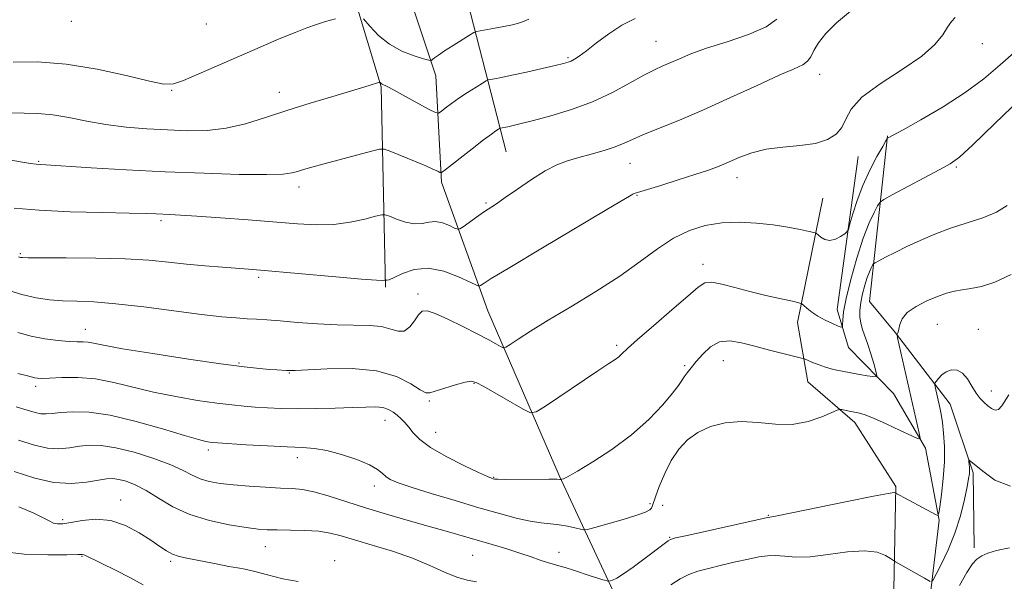
# Model space of a CAD drawing. Extents: x 2062300 to 2065200, y 309800 to 312700.
# Drawn here: x 2063119 to 2063346, y 312210 to 312339 of the extents above; entities that cross this region are included whole.
import ezdxf

# ---------------------------------------------------------------- set-up
doc = ezdxf.new("R2010")
doc.units = 0
doc.header["$MEASUREMENT"] = 0
for name, color, linetype, lineweight in [('BREAKLINE DTM HARD', 7, 'Continuous', 0), ('CONTOUR INDEX', 41, 'Continuous', 13), ('CONTOUR INTERMEDIATE', 44, 'Continuous', 0), ('SPOT ELEVATION DTM', 2, 'Continuous', 13)]:
    doc.layers.add(name, color=color, linetype=linetype, lineweight=lineweight)

msp = doc.modelspace()

# ---------------------------------------------------------------- linework, layer by layer
at = {"layer": 'BREAKLINE DTM HARD'}
for points in [[(2063183.819, 312500, 1156.327), (2063169.4, 312473.96, 1159.81), (2063168.29, 312452.21, 1160.26), (2063172.25, 312434.82, 1161.17), (2063189.2, 312399.74, 1166.18), (2063191.23, 312360.63, 1173.49), (2063202.37, 312323.68, 1178.14), (2063203.35, 312277.61, 1184.22)], [(2063255.74, 312167.72, 1199.97), (2063255.74, 312207.67, 1194.39), (2063243.28, 312234.28, 1189.84), (2063226.89, 312272.18, 1184.86), (2063216.24, 312301.74, 1180.31), (2063214.89, 312326.27, 1176.7), (2063206.28, 312352.32, 1171.33), (2063204.86, 312375.13, 1166.91), (2063210, 312401.17, 1162.32), (2063201.22, 312422.08, 1157.72), (2063191.96, 312441.28, 1154.2), (2063185.6, 312456.95, 1151.84), (2063187.38, 312472.35, 1150.38), (2063201.03, 312495.97, 1147.76), (2063203.267, 312500, 1147.229)], [(2063231.08, 312308.78, 1180.97), (2063220.12, 312351.47, 1173.29), (2063222.92, 312387.15, 1166.1), (2063222.08, 312412.25, 1163.14), (2063208.94, 312438.16, 1160.22), (2063197.84, 312463.59, 1154.84), (2063203.23, 312477.81, 1151.47)], [(2063318.82, 312312.39, 1185.92), (2063314.72, 312274.29, 1191.22), (2063320.65, 312267.11, 1191.92), (2063333.27, 312250.67, 1194.84), (2063338.52, 312234.88, 1196.27), (2063338.78, 312217.61, 1197.79)], [(2063328.52, 312205.2, 1196.6), (2063330.77, 312224.04, 1194.1), (2063327.6, 312240.58, 1192.21), (2063320.2, 312253.15, 1190.73), (2063309.85, 312263.76, 1188.67), (2063307.26, 312272.48, 1187.36), (2063312.09, 312307.67, 1184.69)], [(2063320.13, 312200.13, 1197.84), (2063320.74, 312231.76, 1193.81), (2063311.35, 312246.45, 1192.53), (2063300.55, 312255.84, 1190.93), (2063298.12, 312269.48, 1188.55), (2063303.97, 312298.07, 1185.02)]]:
    msp.add_polyline3d(points, dxfattribs=at)
at = {"layer": 'CONTOUR INDEX', "flags": 128}
for points, elevation in [([(2063293.35, 312339.285), (2063290.891, 312337.501), (2063286.836, 312335.759), (2063281.917, 312334.087), (2063277.231, 312332.568), (2063273.63, 312331.268), (2063270.993, 312330.18), (2063268.958, 312329.282), (2063267.158, 312328.507), (2063265.221, 312327.622), (2063262.77, 312326.352), (2063259.519, 312324.524), (2063255.539, 312322.38), (2063250.991, 312320.262), (2063246.104, 312318.455), (2063241.381, 312317.017), (2063237.391, 312315.946), (2063234.557, 312315.228), (2063232.709, 312314.783), (2063231.526, 312314.52), (2063229.746, 312314.174), (2063229.591, 312314.103), (2063229.313, 312313.935), (2063228.762, 312313.583), (2063227.709, 312312.848), (2063225.905, 312311.505), (2063223.269, 312309.469), (2063216.67, 312304.293), (2063216.102, 312303.952), (2063215.813, 312304.018), (2063215.35, 312304.263), (2063214.389, 312304.72), (2063212.638, 312305.488), (2063209.987, 312306.598), (2063204.601, 312308.801), (2063203.148, 312309.329), (2063201.99, 312309.358), (2063200.133, 312308.913), (2063189.197, 312305.99), (2063186.401, 312305.223), (2063184.46, 312304.668), (2063183.066, 312304.24), (2063181.794, 312303.878), (2063179.758, 312303.612), (2063175.956, 312303.495), (2063169.706, 312303.565), (2063161.617, 312303.804), (2063152.617, 312304.175), (2063143.634, 312304.636), (2063135.607, 312305.099), (2063124.004, 312305.799), (2063122.929, 312305.905), (2063121.689, 312306.086), (2063104.334, 312308.975)], 1180), ([(2063346.342, 312296.39), (2063343.918, 312294.848), (2063340.788, 312293.575), (2063333.344, 312291.16), (2063329.718, 312289.806), (2063326.357, 312288.374), (2063323.301, 312286.95), (2063320.607, 312285.624), (2063318.408, 312284.5), (2063316.85, 312283.685), (2063316.006, 312283.23), (2063315.637, 312282.958), (2063315.425, 312282.638), (2063315.112, 312282.064), (2063314.677, 312281.144), (2063314.157, 312279.814), (2063313.597, 312278.06), (2063313.075, 312276.077), (2063312.678, 312274.108), (2063312.476, 312272.347), (2063312.484, 312270.772), (2063312.699, 312269.31), (2063313.11, 312267.87), (2063314.334, 312264.448), (2063315.029, 312262.239), (2063315.669, 312260.031), (2063316.155, 312258.28), (2063316.382, 312257.321), (2063316.214, 312257.004), (2063315.505, 312257.057), (2063314.174, 312257.251), (2063312.393, 312257.526), (2063310.396, 312257.865), (2063308.386, 312258.256), (2063306.435, 312258.705), (2063304.579, 312259.227), (2063302.874, 312259.814), (2063301.436, 312260.382), (2063299.762, 312261.086), (2063299.037, 312261.3), (2063295.031, 312262.277), (2063291.731, 312263.101), (2063288.299, 312264.003), (2063285.226, 312264.826), (2063282.553, 312265.279), (2063280.209, 312265.036), (2063278.139, 312263.902), (2063276.344, 312262.223), (2063274.842, 312260.474), (2063273.641, 312259.036), (2063272.717, 312257.909), (2063272.036, 312256.995), (2063271.501, 312256.147), (2063270.764, 312255.024), (2063269.411, 312253.235), (2063267.119, 312250.527), (2063263.926, 312247.185), (2063259.958, 312243.634), (2063255.447, 312240.27), (2063251.041, 312237.389), (2063247.493, 312235.26), (2063245.349, 312234.056), (2063244.328, 312233.547), (2063243.945, 312233.408), (2063243.705, 312233.352), (2063243.645, 312233.364), (2063243.463, 312233.388), (2063242.724, 312233.412), (2063240.92, 312233.424), (2063231.026, 312233.397), (2063229.195, 312233.418), (2063228.391, 312233.463), (2063228.078, 312233.528), (2063227.721, 312233.65), (2063226.789, 312234.049), (2063224.751, 312234.985), (2063221.334, 312236.616), (2063217.3, 312238.666), (2063213.668, 312240.758), (2063211.213, 312242.58), (2063209.717, 312244.106), (2063208.714, 312245.379), (2063207.814, 312246.445), (2063206.926, 312247.353), (2063206.029, 312248.156), (2063205.093, 312248.884), (2063204.024, 312249.487), (2063202.718, 312249.891), (2063201.046, 312250.051), (2063198.799, 312250.027), (2063195.746, 312249.908), (2063191.79, 312249.773), (2063187.373, 312249.671), (2063183.071, 312249.642), (2063179.34, 312249.714), (2063176.155, 312249.861), (2063173.372, 312250.042), (2063170.793, 312250.238), (2063168.006, 312250.509), (2063164.545, 312250.933), (2063160.111, 312251.573), (2063155.073, 312252.423), (2063149.967, 312253.457), (2063140.802, 312255.707), (2063136.587, 312256.489), (2063132.522, 312256.804), (2063128.891, 312256.794), (2063126.058, 312256.673), (2063124.266, 312256.619), (2063123.259, 312256.649), (2063122.66, 312256.745), (2063120.939, 312257.198), (2063118.743, 312257.723)], 1190), ([(2063147.602, 312209.15), (2063144.537, 312210.789), (2063141.37, 312212.401), (2063134.199, 312215.938), (2063133.907, 312216.066), (2063133.58, 312216.102), (2063132.537, 312216.086), (2063130.028, 312216.034), (2063125.629, 312215.999), (2063120.228, 312216.175), (2063115.042, 312216.789)], 1200)]:
    msp.add_lwpolyline(points, dxfattribs=dict(at, elevation=elevation))
at = {"layer": 'CONTOUR INTERMEDIATE', "flags": 128}
for points, elevation in [([(2063310.312, 312341.135), (2063307.144, 312338.419), (2063304.681, 312335.95), (2063302.942, 312333.801), (2063301.88, 312332.03), (2063301.183, 312330.628), (2063300.473, 312329.572), (2063299.351, 312328.769), (2063297.334, 312327.845), (2063293.92, 312326.361), (2063288.838, 312324.033), (2063282.745, 312321.215), (2063276.53, 312318.418), (2063270.959, 312316.059), (2063262.713, 312312.714), (2063260.202, 312311.6), (2063258.254, 312310.709), (2063256.22, 312309.899), (2063253.626, 312309.062), (2063250.691, 312308.219), (2063247.809, 312307.424), (2063245.252, 312306.676), (2063242.794, 312305.752), (2063240.088, 312304.376), (2063236.929, 312302.398), (2063233.689, 312300.178), (2063230.882, 312298.203), (2063228.864, 312296.821), (2063225.922, 312294.865), (2063224.255, 312293.698), (2063221.241, 312291.522), (2063220.47, 312291.003), (2063219.954, 312290.925), (2063219.249, 312291.222), (2063218.033, 312291.788), (2063216.464, 312292.376), (2063214.821, 312292.696), (2063213.3, 312292.575), (2063211.773, 312292.282), (2063210.03, 312292.2), (2063207.968, 312292.595), (2063205.906, 312293.27), (2063204.272, 312293.911), (2063203.3, 312294.259), (2063202.47, 312294.261), (2063201.072, 312293.922), (2063198.581, 312293.286), (2063195.23, 312292.578), (2063191.438, 312292.065), (2063187.49, 312291.948), (2063183.118, 312292.162), (2063171.732, 312293.073), (2063165.377, 312293.557), (2063159.917, 312293.948), (2063156.136, 312294.186), (2063153.72, 312294.31), (2063150.552, 312294.448), (2063148.28, 312294.529), (2063144.33, 312294.627), (2063138.165, 312294.756), (2063130.81, 312294.963), (2063123.68, 312295.305), (2063117.897, 312295.822)], 1182), ([(2063334.41, 312339.674), (2063333.582, 312338.717), (2063332.66, 312337.408), (2063331.538, 312335.66), (2063329.745, 312333.451), (2063326.715, 312330.771), (2063322.196, 312327.667), (2063317.179, 312324.401), (2063312.966, 312321.289), (2063310.498, 312318.585), (2063309.255, 312316.299), (2063308.354, 312314.381), (2063307.038, 312312.794), (2063305.056, 312311.553), (2063302.283, 312310.689), (2063298.702, 312310.183), (2063294.733, 312309.816), (2063290.904, 312309.323), (2063287.627, 312308.511), (2063284.854, 312307.488), (2063282.421, 312306.436), (2063280.127, 312305.486), (2063277.626, 312304.555), (2063274.532, 312303.506), (2063270.668, 312302.268), (2063266.675, 312301.022), (2063260.591, 312299.143), (2063260.257, 312299.016), (2063259.841, 312298.783), (2063254.269, 312295.459), (2063239.061, 312286.419), (2063231.932, 312282.163), (2063227.678, 312279.587), (2063225.79, 312278.405), (2063225.191, 312277.996), (2063224.894, 312277.872), (2063224.276, 312278.074), (2063222.81, 312278.774), (2063220.155, 312280.011), (2063216.729, 312281.293), (2063213.141, 312281.993), (2063209.919, 312281.688), (2063207.276, 312280.768), (2063205.348, 312279.826), (2063204.204, 312279.323), (2063203.653, 312279.19), (2063203.441, 312279.225), (2063203.345, 312279.26), (2063203.263, 312279.26), (2063203.124, 312279.226), (2063202.716, 312279.179), (2063201.254, 312279.215), (2063197.812, 312279.452), (2063191.921, 312279.957), (2063174.586, 312281.537), (2063171.809, 312281.765), (2063165.803, 312282.198), (2063161.791, 312282.512), (2063157.583, 312282.9), (2063153.434, 312283.35), (2063148.914, 312283.788), (2063143.421, 312284.126), (2063136.697, 312284.301), (2063129.845, 312284.356), (2063121.142, 312284.367), (2063119.798, 312284.402), (2063119.34, 312284.472), (2063118.91, 312284.614)], 1184), ([(2063260.797, 312339.424), (2063257.729, 312337.861), (2063254.709, 312335.889), (2063251.896, 312333.802), (2063249.569, 312331.996), (2063247.922, 312330.771), (2063246.825, 312330.04), (2063246.061, 312329.621), (2063245.37, 312329.338), (2063244.312, 312329.041), (2063242.397, 312328.587), (2063239.355, 312327.889), (2063235.77, 312327.082), (2063232.445, 312326.354), (2063230.013, 312325.854), (2063228.436, 312325.557), (2063227.51, 312325.399), (2063226.996, 312325.295), (2063226.52, 312325.079), (2063225.671, 312324.565), (2063224.17, 312323.632), (2063222.244, 312322.408), (2063220.249, 312321.084), (2063218.493, 312319.839), (2063217.092, 312318.784), (2063216.117, 312318.021), (2063215.523, 312317.65), (2063214.821, 312317.779), (2063213.411, 312318.519), (2063207.97, 312321.503), (2063205.363, 312322.905), (2063203.739, 312323.741), (2063202.571, 312324.3), (2063202.35, 312324.449), (2063202.198, 312324.593), (2063202.052, 312324.766), (2063202.011, 312324.783), (2063201.81, 312324.735), (2063201.523, 312324.649), (2063200.069, 312324.174), (2063198.381, 312323.641), (2063195.502, 312322.77), (2063191.195, 312321.497), (2063185.999, 312319.939), (2063180.643, 312318.254), (2063175.703, 312316.609), (2063171.128, 312315.185), (2063166.714, 312314.166), (2063162.284, 312313.68), (2063157.774, 312313.608), (2063153.148, 312313.772), (2063148.399, 312314.036), (2063143.635, 312314.427), (2063138.993, 312315.015), (2063134.593, 312315.818), (2063130.5, 312316.652), (2063126.762, 312317.283), (2063123.381, 312317.554), (2063120.181, 312317.624), (2063116.939, 312317.731)], 1178), ([(2063191.871, 312339.329), (2063189.564, 312338.701), (2063187.471, 312338.069), (2063185.278, 312337.301), (2063182.523, 312336.224), (2063178.87, 312334.715), (2063174.499, 312332.853), (2063169.716, 312330.769), (2063160.418, 312326.657), (2063156.9, 312325.164), (2063154.527, 312324.373), (2063152.323, 312324.319), (2063149.015, 312324.99), (2063143.706, 312326.288), (2063137.005, 312327.78), (2063129.895, 312328.948), (2063123.277, 312329.415), (2063117.704, 312329.372)], 1176), ([(2063236.29, 312339.247), (2063234.495, 312338.516), (2063232.578, 312337.978), (2063230.547, 312337.548), (2063228.459, 312337.161), (2063225.106, 312336.591), (2063224.269, 312336.43), (2063223.633, 312336.168), (2063222.65, 312335.579), (2063218.876, 312333.224), (2063216.935, 312331.974), (2063215.533, 312331.019), (2063214.644, 312330.366), (2063214.134, 312329.962), (2063213.813, 312329.772), (2063213.279, 312329.826), (2063212.073, 312330.168), (2063209.899, 312330.85), (2063207.114, 312331.94), (2063204.234, 312333.512), (2063201.708, 312335.545), (2063199.699, 312337.652), (2063198.302, 312339.351)], 1176), ([(2063348.555, 312332.033), (2063344.754, 312328.752), (2063340.994, 312325.571), (2063336.721, 312322.364), (2063331.646, 312319.101), (2063326.537, 312316.114), (2063322.431, 312313.827), (2063318.861, 312311.869), (2063318.751, 312311.764), (2063318.459, 312311.282), (2063317.735, 312310.008), (2063316.428, 312307.667), (2063314.787, 312304.534), (2063313.158, 312301.019), (2063311.83, 312297.529), (2063310.849, 312294.451), (2063310.203, 312292.166), (2063309.836, 312290.908), (2063309.522, 312290.319), (2063308.991, 312289.896), (2063308.055, 312289.273), (2063306.846, 312288.639), (2063305.576, 312288.325), (2063304.433, 312288.55), (2063303.503, 312289.105), (2063302.437, 312290.007), (2063301.906, 312290.211), (2063300.8, 312290.453), (2063298.774, 312290.864), (2063295.937, 312291.386), (2063292.506, 312291.919), (2063288.697, 312292.356), (2063284.709, 312292.568), (2063280.736, 312292.424), (2063276.929, 312291.801), (2063273.255, 312290.63), (2063269.637, 312288.849), (2063265.955, 312286.433), (2063261.926, 312283.489), (2063257.224, 312280.16), (2063251.706, 312276.612), (2063245.959, 312273.125), (2063240.752, 312270.003), (2063236.705, 312267.498), (2063233.832, 312265.644), (2063232, 312264.42), (2063231.014, 312263.793), (2063230.452, 312263.676), (2063229.832, 312263.969), (2063228.732, 312264.594), (2063226.976, 312265.561), (2063224.445, 312266.903), (2063221.162, 312268.579), (2063217.7, 312270.269), (2063214.772, 312271.582), (2063212.89, 312272.195), (2063211.774, 312272.079), (2063210.946, 312271.272), (2063210.01, 312269.904), (2063208.904, 312268.459), (2063207.651, 312267.512), (2063206.241, 312267.455), (2063204.54, 312267.966), (2063202.384, 312268.543), (2063199.634, 312268.803), (2063192.242, 312268.91), (2063187.687, 312269.149), (2063183.094, 312269.5), (2063179.067, 312269.838), (2063176.026, 312270.07), (2063173.662, 312270.221), (2063171.479, 312270.349), (2063168.978, 312270.519), (2063165.649, 312270.822), (2063160.973, 312271.357), (2063147.771, 312273.061), (2063141.303, 312273.803), (2063136.21, 312274.217), (2063132.284, 312274.397), (2063129.044, 312274.505), (2063126.046, 312274.701), (2063122.998, 312275.12), (2063119.644, 312275.895), (2063115.876, 312277.08)], 1186), ([(2063349.399, 312320.839), (2063343.499, 312315.164), (2063338.504, 312310.383), (2063335.383, 312307.536), (2063333.283, 312305.98), (2063330.896, 312304.651), (2063319.891, 312298.849), (2063317.982, 312297.814), (2063317.123, 312297.16), (2063316.58, 312296.323), (2063315.754, 312294.808), (2063314.606, 312292.381), (2063313.233, 312288.87), (2063311.755, 312284.286), (2063310.377, 312279.363), (2063309.323, 312275.015), (2063308.751, 312271.95), (2063308.545, 312270.048), (2063308.521, 312268.98), (2063308.486, 312268.461), (2063308.22, 312268.379), (2063307.495, 312268.661), (2063306.177, 312269.235), (2063304.508, 312270.021), (2063302.822, 312270.937), (2063301.402, 312271.891), (2063300.317, 312272.763), (2063299.584, 312273.423), (2063299.119, 312273.799), (2063298.445, 312274.041), (2063296.982, 312274.359), (2063294.341, 312274.913), (2063290.886, 312275.677), (2063287.172, 312276.577), (2063283.691, 312277.516), (2063280.702, 312278.307), (2063278.404, 312278.737), (2063276.822, 312278.589), (2063275.282, 312277.616), (2063272.936, 312275.565), (2063269.259, 312272.373), (2063265.026, 312268.738), (2063261.336, 312265.546), (2063259.009, 312263.468), (2063257.752, 312262.298), (2063256.993, 312261.613), (2063256.168, 312260.993), (2063254.737, 312260.034), (2063252.17, 312258.333), (2063240.132, 312250.244), (2063238.003, 312248.912), (2063236.671, 312248.735), (2063234.993, 312249.564), (2063225.966, 312254.737), (2063224.205, 312255.684), (2063223.042, 312255.965), (2063221.655, 312255.732), (2063219.476, 312255.147), (2063216.959, 312254.409), (2063213.514, 312253.303), (2063212.589, 312253.336), (2063211.335, 312254.017), (2063209.149, 312255.408), (2063205.835, 312257.051), (2063201.299, 312258.355), (2063195.662, 312258.888), (2063189.914, 312258.855), (2063182.562, 312258.474), (2063181.289, 312258.44), (2063180.566, 312258.467), (2063178.366, 312258.589), (2063176.646, 312258.701), (2063174.335, 312258.885), (2063170.845, 312259.259), (2063165.482, 312259.96), (2063157.981, 312261.053), (2063149.801, 312262.318), (2063142.826, 312263.458), (2063138.458, 312264.245), (2063136.158, 312264.706), (2063134.9, 312264.934), (2063133.787, 312265.022), (2063132.425, 312265.059), (2063130.549, 312265.138), (2063127.992, 312265.341), (2063124.973, 312265.719), (2063121.809, 312266.318), (2063118.708, 312267.16)], 1188), ([(2063347.281, 312280.494), (2063343.503, 312278.756), (2063340.46, 312277.77), (2063338.033, 312277.29), (2063336.028, 312277.022), (2063334.245, 312276.705), (2063332.442, 312276.223), (2063330.371, 312275.492), (2063327.908, 312274.461), (2063325.42, 312273.193), (2063323.403, 312271.781), (2063322.214, 312270.329), (2063321.669, 312268.992), (2063321.451, 312267.932), (2063321.297, 312267.266), (2063321.166, 312266.917), (2063321.07, 312266.761), (2063321.038, 312266.602), (2063321.159, 312265.958), (2063326.165, 312244.034), (2063326.358, 312242.896), (2063325.914, 312242.725), (2063324.451, 312243.373), (2063321.79, 312244.648), (2063318.559, 312246.161), (2063315.586, 312247.48), (2063313.498, 312248.28), (2063312.114, 312248.673), (2063310.013, 312249.083), (2063308.334, 312249.438), (2063307.874, 312249.495), (2063307.274, 312249.319), (2063306.019, 312248.762), (2063303.735, 312247.775), (2063300.602, 312246.718), (2063296.94, 312246.052), (2063293.039, 312246.079), (2063289.07, 312246.46), (2063285.177, 312246.699), (2063281.495, 312246.394), (2063278.14, 312245.533), (2063275.22, 312244.202), (2063272.805, 312242.466), (2063270.808, 312240.313), (2063269.101, 312237.711), (2063267.593, 312234.719), (2063266.346, 312231.765), (2063265.457, 312229.37), (2063264.735, 312227.152), (2063264.533, 312226.742), (2063264.122, 312226.354), (2063263.132, 312225.849), (2063261.158, 312225.131), (2063258.028, 312224.164), (2063254.493, 312223.14), (2063251.536, 312222.305), (2063249.852, 312221.852), (2063248.99, 312221.751), (2063248.209, 312221.913), (2063246.932, 312222.248), (2063245.223, 312222.64), (2063243.307, 312222.97), (2063241.337, 312223.168), (2063239.174, 312223.367), (2063236.605, 312223.749), (2063233.439, 312224.463), (2063229.551, 312225.516), (2063224.836, 312226.882), (2063219.357, 312228.495), (2063213.86, 312230.143), (2063209.255, 312231.576), (2063206.217, 312232.618), (2063204.449, 312233.381), (2063203.419, 312234.054), (2063202.598, 312234.797), (2063201.497, 312235.674), (2063199.632, 312236.724), (2063196.715, 312237.938), (2063193.227, 312239.123), (2063189.845, 312240.04), (2063187.008, 312240.527), (2063184.218, 312240.726), (2063180.743, 312240.856), (2063176.157, 312241.086), (2063171.272, 312241.375), (2063164.775, 312241.794), (2063163.573, 312241.886), (2063162.891, 312241.964), (2063162.028, 312242.11), (2063160.319, 312242.53), (2063157.109, 312243.456), (2063152.041, 312244.996), (2063145.962, 312246.742), (2063140.016, 312248.156), (2063135.134, 312248.84), (2063131.385, 312248.948), (2063128.623, 312248.767), (2063126.674, 312248.556), (2063125.25, 312248.435), (2063124.034, 312248.494), (2063122.706, 312248.799), (2063120.921, 312249.334), (2063118.327, 312250.063)], 1192), ([(2063346.741, 312252.84), (2063345.182, 312250.322), (2063344.414, 312249.492), (2063343.621, 312249.332), (2063342.798, 312249.699), (2063341.942, 312250.346), (2063341.054, 312251.092), (2063340.14, 312252.014), (2063339.212, 312253.257), (2063338.268, 312254.87), (2063337.263, 312256.54), (2063336.137, 312257.86), (2063334.865, 312258.518), (2063333.552, 312258.566), (2063332.333, 312258.151), (2063331.322, 312257.43), (2063330.551, 312256.617), (2063330.031, 312255.937), (2063329.761, 312255.533), (2063329.701, 312255.211), (2063329.799, 312254.696), (2063330.881, 312249.923), (2063331.176, 312248.415), (2063331.475, 312246.506), (2063331.765, 312244.018), (2063331.96, 312240.973), (2063331.953, 312237.438), (2063331.685, 312233.578), (2063331.279, 312229.925), (2063330.904, 312227.107), (2063330.671, 312225.576), (2063330.451, 312225.085), (2063330.054, 312225.213), (2063320.639, 312230.32), (2063320.371, 312230.348), (2063319.033, 312230.167), (2063315.6, 312229.534), (2063309.568, 312228.322), (2063296.481, 312225.632), (2063293.072, 312224.949), (2063291.752, 312224.707), (2063291.258, 312224.648), (2063290.229, 312224.425), (2063272.729, 312220.515), (2063270.062, 312219.905), (2063268.923, 312219.581), (2063268.409, 312219.287), (2063267.741, 312218.794), (2063262.755, 312215.014), (2063260.291, 312213.185), (2063258.097, 312211.642), (2063256.55, 312210.694), (2063255.591, 312210.236), (2063255.054, 312210.058), (2063254.764, 312209.988), (2063254.519, 312210), (2063254.107, 312210.103), (2063253.35, 312210.311), (2063252.196, 312210.648), (2063250.624, 312211.142), (2063246.59, 312212.491), (2063244.7, 312213.099), (2063243.213, 312213.524), (2063241.94, 312213.866), (2063240.59, 312214.266), (2063238.914, 312214.84), (2063236.823, 312215.577), (2063234.269, 312216.436), (2063231.242, 312217.379), (2063227.895, 312218.373), (2063217.263, 312221.473), (2063213.18, 312222.643), (2063208.54, 312223.953), (2063203.597, 312225.369), (2063198.703, 312226.84), (2063190.186, 312229.583), (2063186.872, 312230.54), (2063184.25, 312231.06), (2063181.872, 312231.279), (2063179.169, 312231.395), (2063175.758, 312231.568), (2063171.976, 312231.816), (2063168.344, 312232.12), (2063165.277, 312232.475), (2063162.764, 312232.931), (2063160.688, 312233.552), (2063158.862, 312234.392), (2063156.805, 312235.457), (2063153.964, 312236.747), (2063150.014, 312238.211), (2063145.528, 312239.614), (2063141.305, 312240.674), (2063137.952, 312241.184), (2063135.291, 312241.237), (2063132.952, 312241.001), (2063130.616, 312240.658), (2063128.166, 312240.435), (2063125.54, 312240.574), (2063122.601, 312241.25), (2063118.927, 312242.38)], 1194), ([(2063347.142, 312231.836), (2063343.566, 312233.23), (2063340.75, 312235.269), (2063337.6, 312237.789), (2063337.551, 312237.726), (2063337.573, 312237.428), (2063337.627, 312236.871), (2063337.682, 312236.154), (2063337.71, 312235.405), (2063337.675, 312234.658), (2063337.512, 312233.566), (2063337.152, 312231.686), (2063336.529, 312228.728), (2063335.61, 312225.017), (2063334.366, 312221.028), (2063332.829, 312217.217), (2063331.273, 312213.945), (2063330.032, 312211.556), (2063329.334, 312210.273), (2063328.987, 312209.848)], 1196), ([(2063224.309, 312209.817), (2063222.144, 312210.23), (2063219.778, 312210.909), (2063216.947, 312212.081), (2063213.552, 312213.608), (2063209.53, 312215.263), (2063204.937, 312216.842), (2063200.287, 312218.258), (2063196.211, 312219.45), (2063193.127, 312220.371), (2063190.598, 312221.029), (2063187.973, 312221.447), (2063184.805, 312221.655), (2063181.445, 312221.729), (2063178.449, 312221.752), (2063176.151, 312221.808), (2063174.009, 312221.973), (2063171.263, 312222.323), (2063167.395, 312222.935), (2063162.858, 312223.892), (2063158.349, 312225.28), (2063154.425, 312227.109), (2063151.1, 312229.09), (2063148.249, 312230.86), (2063145.77, 312232.135), (2063143.663, 312232.945), (2063141.951, 312233.399), (2063140.578, 312233.589), (2063139.173, 312233.534), (2063137.281, 312233.235), (2063134.557, 312232.76), (2063131.083, 312232.435), (2063127.046, 312232.654), (2063122.618, 312233.674), (2063117.918, 312235.214)], 1196), ([(2063183.259, 312209.921), (2063179.725, 312210.545), (2063176.228, 312211.42), (2063173.238, 312212.226), (2063171.052, 312212.733), (2063169.264, 312213.05), (2063167.294, 312213.376), (2063164.74, 312213.853), (2063157.246, 312215.327), (2063155.669, 312215.701), (2063154.326, 312216.191), (2063152.985, 312216.925), (2063151.411, 312217.968), (2063149.365, 312219.373), (2063146.689, 312221.106), (2063143.531, 312222.779), (2063140.116, 312223.919), (2063136.683, 312224.201), (2063133.521, 312223.899), (2063130.932, 312223.435), (2063129.121, 312223.159), (2063127.901, 312223.127), (2063126.988, 312223.321), (2063126.07, 312223.742), (2063124.71, 312224.464), (2063122.442, 312225.581), (2063119.013, 312227.112)], 1198), ([(2063346.92, 312217.629), (2063343.934, 312216.995), (2063341.924, 312216.381), (2063340.535, 312215.767), (2063339.433, 312215.07), (2063338.365, 312213.945), (2063337.096, 312211.981), (2063335.436, 312208.981)], 1198), ([(2063328.691, 312209.92), (2063327.362, 312210.644), (2063320.695, 312214.413), (2063320.2, 312214.724), (2063319.572, 312215.163), (2063318.42, 312215.888), (2063316.494, 312216.622), (2063313.578, 312216.978), (2063309.614, 312216.708), (2063305.186, 312216.107), (2063301.038, 312215.607), (2063297.741, 312215.525), (2063295.19, 312215.706), (2063293.109, 312215.88), (2063291.216, 312215.829), (2063289.22, 312215.538), (2063286.824, 312215.043), (2063283.858, 312214.389), (2063280.649, 312213.655), (2063277.651, 312212.925), (2063275.194, 312212.246), (2063273.114, 312211.492), (2063271.123, 312210.5), (2063269.015, 312209.155)], 1196)]:
    msp.add_lwpolyline(points, dxfattribs=dict(at, elevation=elevation))
at = {"layer": 'SPOT ELEVATION DTM'}
for p in [(2063131.04, 312338.8, 1174.6), (2063162.13, 312338.19, 1174.8), (2063265.55, 312334.17, 1179.1), (2063340.64, 312333.6, 1184.6), (2063245.31, 312330.4, 1177.8), (2063303.23, 312326.56, 1182.6), (2063154.12, 312322.86, 1176.1), (2063178.91, 312322.41, 1177.4), (2063123.5, 312306.59, 1179.85), (2063259.61, 312306.1, 1182.8), (2063334.68, 312305.28, 1188.2), (2063284.19, 312302.78, 1184.6), (2063183.44, 312300.67, 1180.5), (2063261.17, 312298.72, 1184.1), (2063226.44, 312296.95, 1181.8), (2063151.69, 312292.92, 1182.3), (2063119.31, 312285.33, 1183.8), (2063276.38, 312282.85, 1187.5), (2063174.13, 312279.9, 1184.3), (2063210.84, 312276.03, 1185.6), (2063134.31, 312267.89, 1187.3), (2063330.31, 312269.05, 1192.9), (2063339.76, 312267.91, 1193.1), (2063256.53, 312264.25, 1187.7), (2063281.06, 312260.71, 1190.9), (2063169.64, 312260.13, 1187.8), (2063272.15, 312259.58, 1189.7), (2063181.24, 312257.87, 1188.1), (2063122.83, 312254.83, 1190.4), (2063223.74, 312255.45, 1188.1), (2063342.76, 312253.69, 1193.5), (2063213.39, 312251.44, 1188.2), (2063203.22, 312246.99, 1190.7), (2063214.9, 312244.21, 1189.2), (2063162.56, 312240.17, 1192.4), (2063183.08, 312238.42, 1192.5), (2063228.24, 312233.86, 1189.9), (2063200.76, 312231.85, 1192.56), (2063142.37, 312228.67, 1197.3), (2063264.18, 312227.84, 1191.7), (2063267.14, 312227.4, 1193.2), (2063129.06, 312224.09, 1197.7), (2063291.4, 312225.12, 1193.9), (2063268.7, 312220.05, 1193.9), (2063175.7, 312217.88, 1196.8), (2063133.54, 312215.71, 1200.1), (2063223.38, 312215.91, 1194.99), (2063243.28, 312216.6, 1193.3), (2063153.88, 312214.5, 1198.3), (2063191.65, 312214.69, 1197.49)]:
    msp.add_point(p, dxfattribs=at)

doc.saveas('drawing.dxf')
